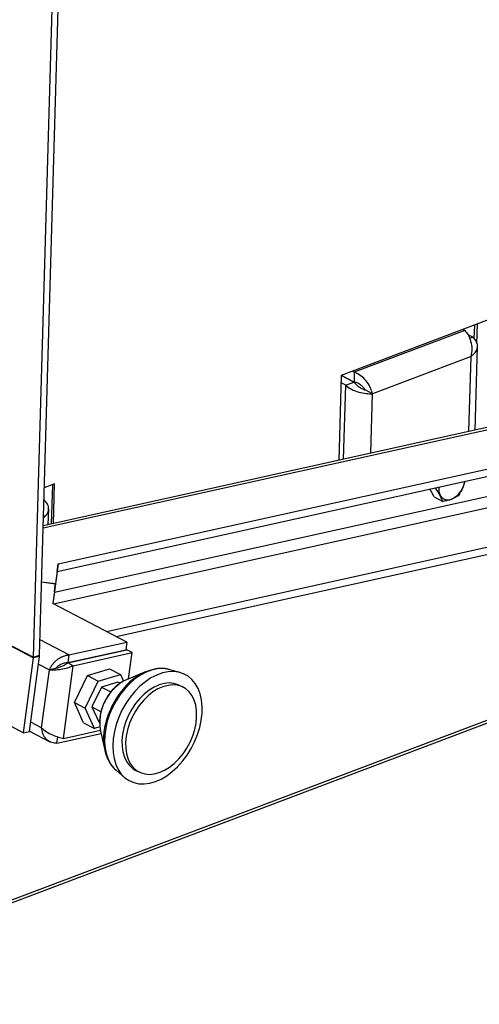
# Paper-space layout 'bovenaanzicht' of a CAD drawing. Units: millimetres. Extents: x 212 to 1968, y 66 to 2855.
# Drawn here: x 757 to 841, y 1774 to 1954 of the extents above; entities that cross this region are included whole.
import ezdxf

# ---------------------------------------------------------------- set-up
doc = ezdxf.new("R2010")
doc.units = ezdxf.units.MM

psp = doc.layouts.new('bovenaanzicht')

# ---------------------------------------------------------------- linework, layer by layer
at = {"linetype": 'Continuous', "lineweight": 25, "ltscale": 10}
for p, q in [((759.23, 1837.06), (764.24, 2011.96)), ((760.35, 1837.48), (765.36, 2012.38)), ((843.54, 1899.24), (815.62, 1888.68)), ((840, 1895.39), (840.08, 1897.93)), ((840.49, 1894.57), (840.59, 1898.13)), ((761.01, 1860.77), (920.03, 1895.97)), ((919.03, 1896.14), (761.03, 1861.16)), ((838.25, 1896.94), (818.01, 1889.28)), ((838.25, 1896.94), (837.91, 1897.11)), ((839.71, 1895.69), (838.85, 1896.14)), ((839.71, 1895.69), (839.12, 1895.47)), ((840.15, 1878.67), (840.59, 1893.99)), ((839.4, 1892.17), (821.34, 1885.34)), ((839.01, 1878.42), (839.4, 1892.17)), ((815.62, 1888.68), (815.17, 1873.14)), ((817.93, 1887.45), (815.62, 1888.66)), ((817.96, 1887.49), (815.66, 1888.69)), ((818.01, 1889.28), (817.67, 1889.45)), ((818.01, 1889.28), (817.96, 1887.49)), ((816.44, 1886.89), (815.58, 1887.34)), ((816.05, 1873.34), (816.44, 1886.89)), ((816.44, 1886.89), (817.93, 1887.45)), ((821.34, 1885.34), (820.01, 1886.04)), ((821.03, 1874.44), (821.34, 1885.34)), ((763.57, 1852.79), (900.67, 1883.14)), ((763.76, 1854.17), (900.85, 1884.53)), ((763.06, 1848.98), (911.11, 1881.75)), ((762.93, 1846.86), (917, 1880.97)), ((763.11, 1868.81), (761.22, 1868.1)), ((762.56, 1861.5), (762.77, 1868.68)), ((762.9, 1861.57), (763.11, 1868.81)), ((772.6, 1841.8), (898.89, 1869.76)), ((838.28, 1869.33), (837.96, 1868.28)), ((774.41, 1840.86), (898.71, 1868.38)), ((832.66, 1866.43), (831.84, 1867.9)), ((832.71, 1868.1), (832.92, 1867.98)), ((832.92, 1867.98), (833.02, 1868.17)), ((834.23, 1865.61), (833.77, 1866.7)), ((832.66, 1866.43), (834.23, 1865.61)), ((761.93, 1861.36), (762.02, 1864.26)), ((706.1, 1773.5), (918.95, 1854.04)), ((919.15, 1854.59), (706.62, 1774.17)), ((763.76, 1854.17), (763.27, 1850.56)), ((763.57, 1852.79), (763.76, 1854.17)), ((763.57, 1852.79), (763.09, 1849.17)), ((732.55, 1850.92), (759.22, 1836.96)), ((732.56, 1851.02), (759.23, 1837.06)), ((760.73, 1850.89), (763.27, 1850.56)), ((763.26, 1850.47), (760.73, 1850.8)), ((763.26, 1850.47), (762.79, 1846.94)), ((763.08, 1849.08), (763.26, 1850.47)), ((763.09, 1849.17), (763.27, 1850.56)), ((763.08, 1849.08), (762.79, 1846.94)), ((763.09, 1849.17), (763.09, 1849.17)), ((776.34, 1839.84), (762.79, 1846.94)), ((765.69, 1837.49), (760.43, 1840.24)), ((765.69, 1837.49), (776.34, 1839.84)), ((776.34, 1839.84), (776.16, 1838.46)), ((765.5, 1836.1), (776.16, 1838.46)), ((765.52, 1836.06), (776.31, 1838.44)), ((766.52, 1835.53), (777.31, 1837.92)), ((777.31, 1837.92), (776.31, 1838.44)), ((776.67, 1833.13), (777.31, 1837.92)), ((730.73, 1837.22), (757.4, 1823.26)), ((757.4, 1823.26), (759.22, 1836.96)), ((758.5, 1823.5), (760.32, 1837.2)), ((760.32, 1837.2), (759.22, 1836.96)), ((759.23, 1837.06), (760.35, 1837.48)), ((765.69, 1837.49), (765.5, 1836.1)), ((766.52, 1835.53), (765.52, 1836.06)), ((765.74, 1836.1), (765.84, 1836.17)), ((768.37, 1836.69), (768.31, 1836.72)), ((760.14, 1835.79), (762.14, 1834.74)), ((760.73, 1824.13), (762.14, 1834.74)), ((763.04, 1834.94), (762.14, 1834.74)), ((763.53, 1835.07), (763.04, 1834.94)), ((764.75, 1822.22), (766.52, 1835.53)), ((769.1, 1833.73), (773.17, 1834.95)), ((773.17, 1834.95), (775.17, 1833.9)), ((779.85, 1834.45), (776.25, 1832.95)), ((786.06, 1834.3), (784.04, 1834.84)), ((766.72, 1828.79), (769.1, 1833.73)), ((768.72, 1827.74), (771.1, 1832.68)), ((769.1, 1833.73), (771.1, 1832.68)), ((771.1, 1832.68), (775.17, 1833.9)), ((774.71, 1832.52), (771.71, 1831.61)), ((775.1, 1832.31), (774.71, 1832.52)), ((775.17, 1833.9), (775.71, 1832.7)), ((776.25, 1832.95), (775.66, 1832.67)), ((771.71, 1831.61), (769.95, 1827.98)), ((771.71, 1831.61), (773.38, 1830.74)), ((773.31, 1830.6), (773.38, 1830.74)), ((786.68, 1831.57), (786.01, 1831.92)), ((766.72, 1828.79), (768.72, 1827.74)), ((768.4, 1825.08), (766.72, 1828.79)), ((770.4, 1824.03), (768.72, 1827.74)), ((769.95, 1827.98), (771.62, 1827.1)), ((769.95, 1827.98), (771.19, 1825.24)), ((760.73, 1824.13), (758.73, 1825.17)), ((771.19, 1825.24), (771.35, 1825.16)), ((757.4, 1823.26), (758.5, 1823.5)), ((758.51, 1823.54), (762.2, 1821.61)), ((764.75, 1822.22), (771.51, 1823.71)), ((768.4, 1825.08), (770.4, 1824.03)), ((771.4, 1824.33), (770.4, 1824.03)), ((771.48, 1823.85), (772.31, 1820.03)), ((763.54, 1821.33), (771.64, 1823.13)), ((763.54, 1821.33), (763.69, 1822.49)), ((774.37, 1816.37), (775.97, 1815.01)), ((777.89, 1816.41), (778.56, 1816.07))]:
    psp.add_line(p, q, dxfattribs=at)
at = {"linetype": 'Continuous', "lineweight": 25, "ltscale": 10, "flags": 128}
for points in [[(784.04, 1834.84), (783.81, 1834.9), (782.88, 1835.01), (781.9, 1834.95), (780.88, 1834.73), (779.86, 1834.34), (778.83, 1833.79), (777.83, 1833.1), (776.87, 1832.27), (775.97, 1831.31), (775.13, 1830.26), (774.38, 1829.11), (773.73, 1827.9)], [(786.74, 1834.06), (785.85, 1834.35), (784.89, 1834.47), (783.89, 1834.42), (782.85, 1834.2), (781.81, 1833.82), (780.76, 1833.28), (779.73, 1832.59), (778.74, 1831.76), (777.8, 1830.81), (776.93, 1829.75), (776.15, 1828.59), (775.45, 1827.36), (774.87, 1826.09), (774.4, 1824.77), (774.05, 1823.45), (773.84, 1822.14), (773.76, 1820.87), (773.81, 1819.65), (773.99, 1818.5), (774.31, 1817.44), (774.75, 1816.5), (775.31, 1815.68), (775.98, 1815), (776.75, 1814.47), (777.6, 1814.11), (778.53, 1813.9), (779.51, 1813.87), (780.53, 1814), (781.57, 1814.3), (782.62, 1814.76), (783.66, 1815.38), (784.67, 1816.14), (785.64, 1817.03), (786.55, 1818.04), (787.38, 1819.15), (788.12, 1820.35), (788.76, 1821.6), (789.29, 1822.9), (789.69, 1824.22), (789.98, 1825.54), (790.12, 1826.83), (790.14, 1828.08), (790.02, 1829.27), (789.77, 1830.37), (789.39, 1831.38), (788.88, 1832.26), (788.27, 1833.01), (787.55, 1833.61), (786.74, 1834.06)], [(786.01, 1831.92), (785.76, 1832.04), (784.97, 1832.29), (784.11, 1832.37), (783.21, 1832.28), (782.29, 1832.03), (781.36, 1831.62), (780.44, 1831.06), (779.56, 1830.35), (778.72, 1829.52), (777.94, 1828.58), (777.25, 1827.56), (776.66, 1826.46), (776.17, 1825.32), (775.8, 1824.15), (775.56, 1822.98), (775.44, 1821.84), (775.46, 1820.74), (775.61, 1819.72), (775.89, 1818.78), (776.29, 1817.96), (776.81, 1817.26), (777.43, 1816.7), (777.89, 1816.41)], [(778.81, 1815.95), (779.61, 1815.7), (780.46, 1815.62), (781.36, 1815.7), (782.28, 1815.96), (783.21, 1816.37), (784.13, 1816.93), (785.02, 1817.63), (785.85, 1818.46), (786.63, 1819.4), (787.32, 1820.43), (787.91, 1821.53), (788.4, 1822.67), (788.77, 1823.84), (789.02, 1825), (789.13, 1826.15), (789.11, 1827.24), (788.96, 1828.27), (788.68, 1829.2), (788.28, 1830.03), (787.76, 1830.73), (787.14, 1831.28), (786.42, 1831.69), (785.63, 1831.94), (784.78, 1832.02), (783.88, 1831.93), (782.96, 1831.68), (782.03, 1831.27), (781.11, 1830.71), (780.22, 1830), (779.38, 1829.17), (778.61, 1828.24), (777.92, 1827.21), (777.32, 1826.11), (776.84, 1824.97), (776.47, 1823.8), (776.22, 1822.63), (776.11, 1821.49), (776.13, 1820.4), (776.28, 1819.37), (776.56, 1818.43), (776.96, 1817.61), (777.48, 1816.91), (778.1, 1816.35), (778.81, 1815.95)], [(773.73, 1827.9), (773.18, 1826.63), (772.76, 1825.35), (772.46, 1824.06), (772.29, 1822.79), (772.25, 1821.55), (772.35, 1820.38), (772.59, 1819.29), (772.95, 1818.3), (773.43, 1817.43), (774.03, 1816.69), (774.37, 1816.37)], [(771.38, 1824.47), (771.45, 1823.99), (771.48, 1823.85)]]:
    psp.add_lwpolyline(points, dxfattribs=at)
at = {"linetype": 'Continuous', "lineweight": 25, "ltscale": 100}
for centre, radius, start, end in [((833.78, 1870.1), 4.57, 336.4812, 350.2276), ((836.22, 1867.92), 2.74, 172.6171, 206.613), ((835.15, 1867.46), 1.58, 209.0477, 295.3736), ((834.13, 1869.79), 4.12, 294.2801, 338.5347), ((758.3, 1837.08), 0.925, 352.3747, 358.2966), ((757.69, 1837.56), 2.66, 352.3747, 358.2966), ((783.93, 1824.62), 10.6, 103.9147, 141.4399), ((779.99, 1825.39), 8.47, 120.7224, 155.6607), ((787.42, 1821.32), 15.39, 139.9443, 154.281), ((779.62, 1825.11), 8.26, 152.8532, 184.4363), ((787.11, 1821.41), 15.08, 154.0847, 165.9899), ((781.67, 1822.24), 9.61, 162.9371, 203.7942)]:
    psp.add_arc(centre, radius, start, end, dxfattribs=at)
at = {"linetype": 'Continuous', "lineweight": 25, "ltscale": 10}
for points in [[(838.25, 1896.94), (838.46, 1896.7), (838.89, 1896.21), (839.37, 1894.98), (839.61, 1893.56), (839.47, 1892.64), (839.4, 1892.17)], [(816.44, 1886.89), (816.78, 1886.63), (817.47, 1886.12), (818.83, 1885.62), (820.22, 1885.34), (820.97, 1885.34), (821.34, 1885.34)], [(817.93, 1887.45), (818.07, 1887.28), (818.36, 1886.94), (818.94, 1886.53), (819.53, 1886.22), (819.85, 1886.1), (820.01, 1886.04)], [(766.52, 1835.53), (766.19, 1835.37), (765.52, 1835.05), (764.28, 1834.79), (763.07, 1834.69), (762.45, 1834.72), (762.14, 1834.74)], [(760.73, 1824.13), (761.01, 1823.88), (761.57, 1823.4), (762.69, 1822.83), (763.84, 1822.41), (764.45, 1822.28), (764.75, 1822.22)]]:
    psp.add_open_spline(points, degree=3, dxfattribs=at)
for points, knots in [([(839.4, 1892.17), (839.68, 1892.4), (840.24, 1892.85), (840.62, 1893.67), (840.59, 1894.52), (840.22, 1895.2), (839.84, 1895.57), (839.71, 1895.69)], [0, 0, 0, 0, 0.222211, 0.44444, 0.666669, 0.888898, 1, 1, 1, 1]), ([(821.34, 1885.34), (821.25, 1885.69), (821.05, 1886.38), (820.4, 1887.48), (819.55, 1888.43), (818.71, 1889.02), (818.18, 1889.21), (818.01, 1889.28)], [0, 0, 0, 0, 0.222211, 0.44444, 0.666669, 0.888898, 1, 1, 1, 1]), ([(820.01, 1886.04), (819.9, 1886.21), (819.68, 1886.52), (819.15, 1887), (818.57, 1887.35), (818.15, 1887.45), (817.96, 1887.49)], [0, 0, 0, 0, 0.276293, 0.529552, 0.78275, 1, 1, 1, 1]), ([(833.77, 1866.7), (833.75, 1866.72), (833.53, 1867.13), (833.21, 1867.57), (832.92, 1867.98)], [0, 0, 0, 0, 0.070215, 1, 1, 1, 1]), ([(837.03, 1866.67), (836.75, 1866.49), (836.39, 1866.26), (835.92, 1866.07), (835.82, 1866.04)], [0, 0, 0, 0, 0.78732, 1, 1, 1, 1]), ([(837.96, 1868.28), (837.94, 1868.24), (837.69, 1867.66), (837.35, 1867.15), (837.03, 1866.67)], [0, 0, 0, 0, 0.070215, 1, 1, 1, 1]), ([(761.07, 1862.67), (761.29, 1862.86), (761.81, 1863.3), (762.09, 1864.15), (761.93, 1865.11), (761.41, 1865.68), (761.14, 1865.96)], [0, 0, 0, 0, 0.192611, 0.461741, 0.73087, 1, 1, 1, 1]), ([(835.82, 1866.04), (835.41, 1865.9), (834.91, 1865.74), (834.34, 1865.63), (834.23, 1865.61)], [0, 0, 0, 0, 0.813477, 1, 1, 1, 1]), ([(762.14, 1834.74), (762.2, 1834.88), (762.33, 1835.17), (762.61, 1835.61), (762.94, 1836.04), (763.33, 1836.43), (763.77, 1836.78), (764.24, 1837.07), (764.73, 1837.29), (765.22, 1837.44), (765.54, 1837.47), (765.69, 1837.49)], [0, 0, 0, 0, 0.1108615, 0.2249366, 0.335816, 0.4499107, 0.5607903, 0.6748851, 0.7857645, 0.8998592, 1, 1, 1, 1]), ([(763.24, 1834.98), (763.38, 1835.14), (763.64, 1835.44), (764.24, 1835.84), (764.88, 1836.08), (765.3, 1836.09), (765.5, 1836.1)], [0, 0, 0, 0, 0.276293, 0.529552, 0.78275, 1, 1, 1, 1]), ([(765.52, 1836.06), (765.35, 1835.92), (765, 1835.65), (764.36, 1835.35), (763.82, 1835.16), (763.57, 1835.08), (763.48, 1835.06)], [0, 0, 0, 0, 0.282907, 0.565814, 0.848721, 1, 1, 1, 1]), ([(784, 1834.84), (783.98, 1834.85), (783.68, 1834.96), (783.06, 1835.02), (782.24, 1835.05), (781.7, 1834.96), (781.47, 1834.92)], [0, 0, 0, 0, 0.0322274, 0.3810078, 0.7327086, 1, 1, 1, 1]), ([(775.63, 1832.64), (775.48, 1832.56), (775.1, 1832.34), (774.53, 1831.9), (773.94, 1831.35), (773.47, 1830.82), (773.07, 1830.3), (772.72, 1829.77), (772.5, 1829.38), (772.39, 1829.17)], [0, 0, 0, 0, 0.115368, 0.294929, 0.464292, 0.618268, 0.73249, 0.860708, 1, 1, 1, 1]), ([(772.39, 1829.17), (772.24, 1828.86), (772.02, 1828.42), (771.78, 1827.75), (771.6, 1827.16), (771.45, 1826.47), (771.36, 1825.75), (771.33, 1825.09), (771.37, 1824.68), (771.39, 1824.51)], [0, 0, 0, 0, 0.206032, 0.290312, 0.429421, 0.572887, 0.725861, 0.884519, 1, 1, 1, 1]), ([(763.54, 1821.33), (763.38, 1821.33), (763.05, 1821.33), (762.58, 1821.44), (762.14, 1821.63), (761.75, 1821.9), (761.41, 1822.24), (761.14, 1822.66), (760.93, 1823.13), (760.79, 1823.62), (760.75, 1823.97), (760.73, 1824.13)], [0, 0, 0, 0, 0.110861, 0.224936, 0.335815, 0.44991, 0.56079, 0.674884, 0.785764, 0.899859, 1, 1, 1, 1]), ([(772.93, 1818.26), (772.99, 1818.14), (773.18, 1817.74), (773.6, 1817.16), (773.99, 1816.69), (774.24, 1816.49), (774.27, 1816.47)], [0, 0, 0, 0, 0.181273, 0.561384, 0.946734, 1, 1, 1, 1])]:
    psp.add_open_spline(points, degree=3, knots=knots, dxfattribs=at)

doc.saveas('drawing.dxf')
